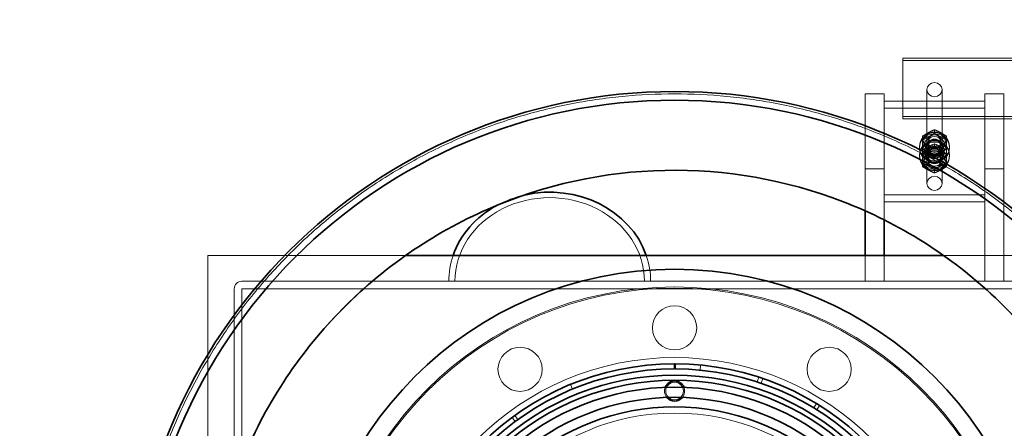
# Model space of a CAD drawing. Units: millimetres. Extents: x 238913 to 301697, y 36073 to 95770.
# Drawn here: x 247324 to 248104, y 43502 to 43826 of the extents above; entities that cross this region are included whole.
import ezdxf

# ---------------------------------------------------------------- set-up
doc = ezdxf.new("R2010")
doc.units = ezdxf.units.MM
doc.linetypes.add('DASHED', pattern=[0])
doc.layers.get('DEFPOINTS').update_dxf_attribs({"color": 250})
doc.layers.add('Dimension (ISO)', color=5, linetype='Continuous', lineweight=9, true_color=0x0000ff)
doc.layers.add('Hidden (ISO)', color=1, linetype='DASHED', lineweight=18, true_color=0xff0000)
doc.layers.add('Visible (ISO)', color=7, linetype='Continuous', lineweight=35)
doc.styles.add('Note Text (ISO)', font='tahoma.ttf')
doc.dimstyles.new('Default (ISO)', dxfattribs={"dimscale": 40, "dimtxt": 3.5, "dimasz": 2.5, "dimexe": 3.175, "dimexo": 0, "dimgap": 0.762, "dimtad": 1, "dimdec": 1, "dimrnd": 1e-08, "dimtxsty": 'Note Text (ISO)', "dimcen": 0.09, "dimdle": 10, "dimclrd": 256, "dimclre": 256, "dimclrt": 256, "dimadec": 1, "dimazin": 2, "dimtfac": 1.001486, "dimtmove": 0, "dimatfit": 3, "dimfxl": 1, "dimtolj": 1, "dimtzin": 0, "dimlwd": -1, "dimlwe": -1, "dimarcsym": 0})

# ---------------------------------------------------------------- blocks, each defined once
blk = doc.blocks.new('*D598')
at = {"layer": 'DEFPOINTS', "color": 0}
for p in [(253992.1, 44976.86), (240395.92, 43600.16), (253992.1, 43576.86)]:
    blk.add_point(p, dxfattribs=at)
at = {"layer": 'Dimension (ISO)'}
for p, q in [((240395.92, 43600.16), (240395.92, 45103.86)), ((253992.1, 43576.86), (253992.1, 45103.86)), ((240495.92, 44976.86), (253892.1, 44976.86))]:
    blk.add_line(p, q, dxfattribs=at)
for points in [[(240495.92, 44993.52), (240495.92, 44960.19), (240395.92, 44976.86)], [(253892.1, 44960.19), (253892.1, 44993.52), (253992.1, 44976.86)]]:
    blk.add_solid(points, dxfattribs=at)
at = {"layer": 'Dimension (ISO)', "insert": (246944.95, 45153.22), "char_height": 140, "attachment_point": 1, "style": 'Note Text (ISO)'}
blk.add_mtext('\\A1;13596', dxfattribs=at)

msp = doc.modelspace()

# ---------------------------------------------------------------- linework, layer by layer
at = {"layer": 'Hidden (ISO)', "ltscale": 0.190278}
msp.add_line((248024.095, 43795.801), (248024.095, 43793.944), dxfattribs=at)
at = {"layer": 'Hidden (ISO)', "ltscale": 4.568961}
for p, q in [((248024.095, 43795.801), (248144.095, 43795.801)), ((248144.095, 43793.944), (248024.095, 43793.944)), ((248144.095, 43749.377), (248024.095, 43749.377)), ((248024.095, 43747.52), (248144.095, 43747.52))]:
    msp.add_line(p, q, dxfattribs=at)
at = {"layer": 'Hidden (ISO)', "ltscale": 1.903676}
msp.add_line((248024.095, 43793.944), (248024.095, 43747.52), dxfattribs=at)
at = {"layer": 'Hidden (ISO)', "ltscale": 0.571033}
for p, q in [((247994.095, 43767.297), (248009.095, 43767.297)), ((248089.095, 43767.297), (248104.095, 43767.297)), ((248009.095, 43756.155), (248009.095, 43761.726)), ((248089.095, 43756.155), (248089.095, 43761.726)), ((248042.095, 43719.016), (248042.095, 43724.587)), ((248056.095, 43719.016), (248056.095, 43724.587)), ((247994.095, 43707.869), (248009.095, 43707.869)), ((248089.095, 43707.869), (248104.095, 43707.869))]:
    msp.add_line(p, q, dxfattribs=at)
at = {"layer": 'Hidden (ISO)', "ltscale": 6.092701}
for p, q in [((247994.095, 43707.869), (247994.095, 43767.297)), ((248009.095, 43767.297), (248009.095, 43707.869)), ((248089.095, 43707.869), (248089.095, 43767.297)), ((248104.095, 43767.297), (248104.095, 43707.869))]:
    msp.add_line(p, q, dxfattribs=at)
at = {"layer": 'Hidden (ISO)', "ltscale": 7.615002}
for p, q in [((248043.095, 43770.732), (248043.095, 43696.456)), ((248055.095, 43770.732), (248055.095, 43696.456))]:
    msp.add_line(p, q, dxfattribs=at)
at = {"layer": 'Hidden (ISO)', "ltscale": 3.045941}
for p, q in [((248009.095, 43761.726), (248089.095, 43761.726)), ((248089.095, 43756.155), (248009.095, 43756.155)), ((248089.095, 43687.448), (248009.095, 43687.448)), ((248009.095, 43681.877), (248089.095, 43681.877))]:
    msp.add_line(p, q, dxfattribs=at)
at = {"layer": 'Hidden (ISO)', "ltscale": 0.276471}
for p, q in [((248039.595, 43733.813), (248039.595, 43731.116)), ((248049.095, 43738.906), (248049.095, 43736.208)), ((248058.595, 43733.813), (248058.595, 43731.116)), ((248049.095, 43727.765), (248049.095, 43725.067)), ((248039.595, 43722.672), (248039.595, 43719.974)), ((248049.095, 43718.536), (248049.095, 43715.838)), ((248058.595, 43722.672), (248058.595, 43719.974)), ((248049.095, 43707.394), (248049.095, 43704.697))]:
    msp.add_line(p, q, dxfattribs=at)
at = {"layer": 'Hidden (ISO)', "ltscale": 0.33901}
for p, q in [((248044.042, 43729.026), (248044.042, 43725.718)), ((248054.148, 43729.026), (248054.148, 43725.718)), ((248044.042, 43717.885), (248044.042, 43714.577)), ((248054.148, 43717.885), (248054.148, 43714.577))]:
    msp.add_line(p, q, dxfattribs=at)
at = {"layer": 'Hidden (ISO)', "ltscale": 0.095089}
for p, q in [((248037.095, 43725.515), (248037.095, 43724.587)), ((248037.095, 43719.016), (248037.095, 43718.088)), ((248042.595, 43725.515), (248042.595, 43724.587)), ((248042.595, 43719.016), (248042.595, 43718.088)), ((248055.595, 43725.515), (248055.595, 43724.587)), ((248055.595, 43719.016), (248055.595, 43718.088)), ((248061.095, 43725.515), (248061.095, 43724.587)), ((248061.095, 43719.016), (248061.095, 43718.088))]:
    msp.add_line(p, q, dxfattribs=at)
at = {"layer": 'Hidden (ISO)', "ltscale": 1.26499}
msp.add_line((247994.095, 43674.643), (247994.095, 43707.869), dxfattribs=at)
at = {"layer": 'Hidden (ISO)', "ltscale": 1.535836}
msp.add_line((248009.095, 43707.869), (248009.095, 43667.53), dxfattribs=at)
at = {"layer": 'Hidden (ISO)', "ltscale": 3.389033}
for p, q in [((248089.095, 43618.858), (248089.095, 43707.869)), ((248104.095, 43707.869), (248104.095, 43618.858))]:
    msp.add_line(p, q, dxfattribs=at)
at = {"layer": 'Hidden (ISO)', "ltscale": 14.606223}
msp.add_line((247473.095, 43337.301), (247473.095, 43639.358), dxfattribs=at)
at = {"layer": 'Hidden (ISO)', "ltscale": 5.975549}
msp.add_line((247473.095, 43639.358), (247630.037, 43639.358), dxfattribs=at)
at = {"layer": 'Hidden (ISO)', "ltscale": 0.780448}
for p, q in [((247994.095, 43618.858), (247994.095, 43639.358)), ((248009.095, 43639.358), (248009.095, 43618.858))]:
    msp.add_line(p, q, dxfattribs=at)
at = {"layer": 'Hidden (ISO)', "ltscale": 13.034519}
msp.add_line((248056.153, 43639.358), (248730.037, 43639.358), dxfattribs=at)
at = {"layer": 'Hidden (ISO)', "ltscale": 13.230635}
for p, q in [((250373.095, 43618.858), (247500.195, 43618.858)), ((247500.195, 43612.858), (250373.095, 43612.858))]:
    msp.add_line(p, q, dxfattribs=at)
at = {"layer": 'Hidden (ISO)', "ltscale": 13.341393}
for p, q in [((247494.095, 43612.758), (247494.095, 43060.958)), ((247500.095, 43060.958), (247500.095, 43612.758))]:
    msp.add_line(p, q, dxfattribs=at)
at = {"layer": 'Hidden (ISO)', "ltscale": 0.284426}
msp.add_line((247574.317, 43591.138), (247574.317, 43591.138), dxfattribs=at)
at = {"layer": 'Hidden (ISO)', "ltscale": 0.152202}
for p, q in [((247863.271, 43548.398), (247863.651, 43552.38)), ((247908.509, 43539.039), (247909.74, 43542.845)), ((247912.933, 43541.785), (247911.643, 43537.998)), ((247760.579, 43537.016), (247762.104, 43533.318)), ((247955.568, 43521.85), (247953.49, 43518.432)), ((247955.744, 43517.043), (247957.864, 43520.434)), ((247714.35, 43510.918), (247716.729, 43507.702)), ((247718.868, 43509.264), (247716.529, 43512.509))]:
    msp.add_line(p, q, dxfattribs=at)
at = {"layer": 'Hidden (ISO)', "ltscale": 12.971165}
msp.add_circle((247843.095, 43336.858), 277.5, dxfattribs=at)
at = {"layer": 'Hidden (ISO)', "ltscale": 12.924421}
msp.add_circle((247843.095, 43336.858), 276.5, dxfattribs=at)
at = {"layer": 'Hidden (ISO)', "ltscale": 4.186521}
for centre in [(247843.095, 43581.858), (247720.595, 43549.034), (247965.595, 43549.034)]:
    msp.add_circle(centre, 17.5, dxfattribs=at)
at = {"layer": 'Hidden (ISO)', "ltscale": 13.459628}
msp.add_circle((247843.095, 43336.858), 221.5, dxfattribs=at)
at = {"layer": 'Hidden (ISO)', "ltscale": 1.674549}
msp.add_circle((247843.095, 43531.858), 7, dxfattribs=at)
at = {"layer": 'Hidden (ISO)', "ltscale": 13.482415}
msp.add_circle((247843.095, 43336.858), 177.5, dxfattribs=at)
at = {"layer": 'Hidden (ISO)', "ltscale": 0.364734}
msp.add_arc((247500.195, 43612.758), 6.1, 90, 180, dxfattribs=at)
at = {"layer": 'Hidden (ISO)', "ltscale": 0.005881}
msp.add_arc((247500.195, 43612.758), 0.1, 90, 180, dxfattribs=at)
at = {"layer": 'Hidden (ISO)', "ltscale": 0.321775}
for start, end in [(159.061614, 219.604763), (320.395237, 20.938386)]:
    msp.add_arc((247843.095, 43531.858), 8, start, end, dxfattribs=at)
at = {"layer": 'Hidden (ISO)', "ltscale": 1.435313}
for centre, major_axis in [((248049.095, 43770.732), (6, 0)), ((248049.095, 43696.456), (-6, 0))]:
    msp.add_ellipse(centre, major_axis=major_axis, ratio=0.928481, dxfattribs=at)
at = {"layer": 'Hidden (ISO)', "ltscale": 2.870726}
for centre in [(248049.095, 43725.515), (248049.095, 43724.587), (248049.095, 43719.016), (248049.095, 43718.088)]:
    msp.add_ellipse(centre, major_axis=(-12, 0), ratio=0.928481, dxfattribs=at)
at = {"layer": 'Hidden (ISO)', "ltscale": 2.057325}
for centre in [(248049.095, 43729.229), (248049.095, 43725.515), (248049.095, 43718.088), (248049.095, 43714.374)]:
    msp.add_ellipse(centre, major_axis=(-8.6, 0), ratio=0.928481, dxfattribs=at)
at = {"layer": 'Hidden (ISO)', "ltscale": 1.435364}
for centre in [(248049.095, 43729.229), (248049.095, 43725.515), (248049.095, 43718.088), (248049.095, 43714.374)]:
    msp.add_ellipse(centre, major_axis=(-6, 0), ratio=0.928481, dxfattribs=at)
at = {"layer": 'Hidden (ISO)', "ltscale": 1.208757}
for centre in [(248049.095, 43729.026), (248049.095, 43725.718), (248049.095, 43717.885), (248049.095, 43714.577)]:
    msp.add_ellipse(centre, major_axis=(-5.053, 0), ratio=0.928481, dxfattribs=at)
at = {"layer": 'Hidden (ISO)', "ltscale": 1.674549}
for centre in [(248049.095, 43724.587), (248049.095, 43719.016)]:
    msp.add_ellipse(centre, major_axis=(-7, 0), ratio=0.928481, dxfattribs=at)
at = {"layer": 'Hidden (ISO)', "ltscale": 1.554931}
for centre in [(248049.095, 43725.515), (248049.095, 43724.587), (248049.095, 43719.016), (248049.095, 43718.088)]:
    msp.add_ellipse(centre, major_axis=(-6.5, 0), ratio=0.928481, dxfattribs=at)
at = {"layer": 'Hidden (ISO)', "ltscale": 0.914998}
msp.add_ellipse((247744.095, 43618.858), major_axis=(80, 0), ratio=0.8823529, start_param=1.8228201, end_param=2.1232423, dxfattribs=at)
at = {"layer": 'Hidden (ISO)', "ltscale": 11.408782}
msp.add_ellipse((247744.095, 43618.858), major_axis=(75.1, 0), ratio=0.8823529, start_param=0, end_param=3.1415927, dxfattribs=at)
at = {"layer": 'Hidden (ISO)', "ltscale": 0.897453}
for major_axis, start_param, end_param in [((-80, 0), 5.9885231, 6.2831853), ((80, 0), 0, 0.2946622)]:
    msp.add_ellipse((247744.095, 43618.858), major_axis=major_axis, ratio=0.8823529, start_param=start_param, end_param=end_param, dxfattribs=at)
at = {"layer": 'Hidden (ISO)', "ltscale": 13.191692}
msp.add_open_spline([(247412.595, 43336.858), (247412.595, 43350.5), (247413.246, 43364.357), (247415.941, 43392.226), (247417.985, 43406.238), (247423.492, 43434.15), (247426.956, 43448.052), (247435.277, 43475.493), (247440.133, 43489.033), (247451.155, 43515.516), (247457.326, 43528.473), (247470.865, 43553.604), (247478.233, 43565.779), (247493.995, 43589.164), (247502.39, 43600.375), (247519.993, 43621.685), (247529.201, 43631.783), (247548.176, 43650.758), (247558.279, 43659.97), (247579.594, 43677.576), (247590.807, 43685.97), (247614.19, 43701.73), (247626.362, 43709.095), (247651.486, 43722.63), (247664.438, 43728.799), (247690.913, 43739.817), (247704.448, 43744.673), (247731.883, 43752.992), (247745.782, 43756.456), (247773.693, 43761.965), (247787.706, 43764.009), (247815.582, 43766.706), (247829.445, 43767.358), (247843.095, 43767.358), (247856.746, 43767.358), (247870.609, 43766.706), (247898.485, 43764.009), (247912.498, 43761.965), (247940.409, 43756.456), (247954.308, 43752.992), (247981.743, 43744.673), (247995.278, 43739.817), (248021.752, 43728.799), (248034.704, 43722.63), (248059.828, 43709.095), (248072, 43701.73), (248095.384, 43685.97), (248106.596, 43677.576), (248127.911, 43659.97), (248138.014, 43650.758), (248156.989, 43631.783), (248166.197, 43621.685), (248183.8, 43600.375), (248192.195, 43589.164), (248207.957, 43565.779), (248215.325, 43553.604), (248228.864, 43528.473), (248235.036, 43515.516), (248246.058, 43489.033), (248250.914, 43475.493), (248259.234, 43448.052), (248262.698, 43434.15), (248268.206, 43406.238), (248270.249, 43392.226), (248272.944, 43364.357), (248273.595, 43350.5), (248273.595, 43336.858)], degree=3, knots=[196.5071756, 196.5071756, 196.5071756, 196.5071756, 200.5997779, 200.5997779, 204.6923801, 204.6923801, 208.7849823, 208.7849823, 212.8775845, 212.8775845, 216.9701867, 216.9701867, 221.0627889, 221.0627889, 225.1553911, 225.1553911, 229.2479934, 229.2479934, 233.3431901, 233.3431901, 237.4383869, 237.4383869, 241.5335837, 241.5335837, 245.6287804, 245.6287804, 249.7239772, 249.7239772, 253.819174, 253.819174, 257.9143707, 257.9143707, 262.0095675, 262.0095675, 262.0095675, 266.1047643, 266.1047643, 270.199961, 270.199961, 274.2951578, 274.2951578, 278.3903546, 278.3903546, 282.4855514, 282.4855514, 286.5807481, 286.5807481, 290.6759449, 290.6759449, 294.7711417, 294.7711417, 298.8637439, 298.8637439, 302.9563461, 302.9563461, 307.0489483, 307.0489483, 311.1415505, 311.1415505, 315.2341527, 315.2341527, 319.326755, 319.326755, 323.4193572, 323.4193572, 327.5119594, 327.5119594, 327.5119594, 327.5119594], dxfattribs=at)
at = {"layer": 'Hidden (ISO)', "ltscale": 0.42399}
for points in [[(248049.095, 43738.906), (248044.345, 43736.948), (248039.595, 43733.813)], [(248039.595, 43731.116), (248044.345, 43733.074), (248049.095, 43736.208)], [(248058.595, 43733.813), (248053.845, 43736.948), (248049.095, 43738.906)], [(248049.095, 43736.208), (248053.845, 43733.074), (248058.595, 43731.116)], [(248049.095, 43727.765), (248044.345, 43725.806), (248039.595, 43722.672)], [(248058.595, 43722.672), (248053.845, 43725.806), (248049.095, 43727.765)], [(248039.595, 43719.974), (248044.345, 43721.933), (248049.095, 43725.067)], [(248039.595, 43723.628), (248044.345, 43721.67), (248049.095, 43718.536)], [(248049.095, 43715.838), (248044.345, 43717.796), (248039.595, 43720.931)], [(248039.595, 43709.789), (248039.595, 43714.294), (248039.595, 43719.974)], [(248049.095, 43725.067), (248053.845, 43721.933), (248058.595, 43719.974)], [(248049.095, 43718.536), (248053.845, 43721.67), (248058.595, 43723.628)], [(248058.595, 43720.931), (248053.845, 43717.796), (248049.095, 43715.838)], [(248058.595, 43719.974), (248058.595, 43714.294), (248058.595, 43709.789)], [(248039.595, 43712.487), (248044.345, 43710.529), (248049.095, 43707.394)], [(248049.095, 43707.394), (248053.845, 43710.529), (248058.595, 43712.487)], [(248049.095, 43704.697), (248044.345, 43706.655), (248039.595, 43709.789)], [(248058.595, 43709.789), (248053.845, 43706.655), (248049.095, 43704.697)]]:
    msp.add_rational_spline(points, [1, 1.15470053838, 1], degree=2, dxfattribs=at)
at = {"layer": 'Hidden (ISO)', "ltscale": 0.342516}
for points, weights in [([(248039.595, 43722.672), (248039.595, 43726.32), (248039.595, 43731.116)], [1.04477644662, 1.12754582621, 1]), ([(248058.595, 43731.116), (248058.595, 43726.32), (248058.595, 43722.672)], [1, 1.12754582621, 1.04477644662])]:
    msp.add_rational_spline(points, weights, degree=2, dxfattribs=at)
at = {"layer": 'Hidden (ISO)', "ltscale": 13.225507}
msp.add_open_spline([(248097.375, 43605.636), (248077.559, 43624.383), (248055.73, 43640.882), (248008.844, 43668.779), (247983.93, 43680.092), (247912.203, 43703.526), (247863.921, 43709.4), (247767.823, 43702.31), (247720.926, 43689.414), (247634.715, 43646.372), (247596.225, 43616.637), (247532.809, 43544.087), (247508.49, 43501.966), (247477.366, 43410.772), (247470.858, 43362.571), (247476.686, 43266.388), (247488.966, 43219.326), (247530.873, 43132.557), (247560.1, 43093.68), (247631.812, 43029.318), (247673.611, 43004.448), (247764.388, 42972.13), (247812.499, 42964.991), (247908.75, 42969.556), (247955.97, 42981.217), (248043.281, 43021.982), (248082.538, 43050.696), (248147.836, 43121.557), (248173.252, 43163.026), (248206.759, 43253.372), (248214.529, 43301.385), (248211.227, 43397.687), (248200.187, 43445.056), (248160.571, 43532.895), (248132.374, 43572.525), (248097.375, 43605.636)], degree=3, knots=[-233.1749716, -233.1749716, -233.1749716, -233.1749716, -224.9913279, -224.9913279, -216.8076837, -216.8076837, -202.3538402, -202.3538402, -187.8999973, -187.8999973, -173.4461549, -173.4461549, -158.9923123, -158.9923123, -144.5384691, -144.5384691, -130.084625, -130.084625, -115.6307798, -115.6307798, -101.1769335, -101.1769335, -86.723086, -86.723086, -72.2692379, -72.2692379, -57.8153893, -57.8153893, -43.3615409, -43.3615409, -28.9076929, -28.9076929, -14.4538459, -14.4538459, 0, 0, 0, 0], dxfattribs=at)
at = {"layer": 'Visible (ISO)'}
for p, q in [((247994.095, 43639.358), (247994.095, 43674.643)), ((248009.095, 43667.53), (248009.095, 43639.358)), ((247630.037, 43639.358), (248056.153, 43639.358)), ((247843.095, 43553.358), (247843.095, 43549.358)), ((247843.473, 43553.358), (247843.466, 43549.358))]:
    msp.add_line(p, q, dxfattribs=at)
for radius in [432.4, 425.5, 291.5]:
    msp.add_circle((247843.095, 43336.858), radius, dxfattribs=at)
for centre, radius, start, end in [((247843.095, 43336.858), 216.5, 90, 89.9), ((247843.095, 43336.858), 212.5, 90, 89.9), ((247843.095, 43336.858), 216.5, 89.9, 90), ((247843.095, 43336.858), 207.5, 5.531072, 174.468928), ((247843.095, 43336.858), 203.5, 5.640139, 174.359861), ((247843.095, 43531.858), 8, 20.938386, 159.061614), ((247843.095, 43336.858), 198, 5.79734, 174.20266), ((247843.095, 43336.858), 190, 6.042328, 173.957672), ((247843.095, 43531.858), 8, 219.604763, 320.395237), ((247843.095, 43336.858), 182.5, 6.291626, 173.708374)]:
    msp.add_arc(centre, radius, start, end, dxfattribs=at)
for major_axis, start_param, end_param in [((80, 0), 0.2946622, 1.8228201), ((-80, 0), 5.264835, 5.9885231)]:
    msp.add_ellipse((247744.095, 43618.858), major_axis=major_axis, ratio=0.8823529, start_param=start_param, end_param=end_param, dxfattribs=at)
msp.add_open_spline([(248097.375, 43605.636), (248117.191, 43586.889), (248134.873, 43566.008), (248165.324, 43520.739), (248178, 43496.49), (248205.372, 43426.171), (248213.911, 43378.289), (248212.156, 43281.946), (248201.878, 43234.406), (248163.677, 43145.943), (248136.12, 43105.865), (248067.194, 43038.528), (248026.484, 43011.912), (247937.155, 42975.784), (247889.388, 42966.617), (247793.031, 42967.108), (247745.36, 42976.762), (247656.403, 43013.798), (247615.967, 43040.827), (247547.731, 43108.863), (247520.584, 43149.22), (247483.287, 43238.068), (247473.494, 43285.71), (247472.72, 43382.066), (247481.747, 43429.859), (247517.613, 43519.294), (247544.109, 43560.081), (247611.244, 43629.204), (247651.241, 43656.879), (247739.592, 43695.339), (247787.101, 43705.756), (247883.439, 43707.794), (247931.346, 43699.395), (248021.244, 43664.705), (248062.376, 43638.747), (248097.375, 43605.636)], degree=3, knots=[-233.1749716, -233.1749716, -233.1749716, -233.1749716, -224.9913279, -224.9913279, -216.8076837, -216.8076837, -202.3538401, -202.3538401, -187.8999972, -187.8999972, -173.4461546, -173.4461546, -158.9923119, -158.9923119, -144.5384686, -144.5384686, -130.0846245, -130.0846245, -115.6307793, -115.6307793, -101.176933, -101.176933, -86.7230856, -86.7230856, -72.2692375, -72.2692375, -57.8153891, -57.8153891, -43.3615407, -43.3615407, -28.9076929, -28.9076929, -14.4538459, -14.4538459, 0, 0, 0, 0], dxfattribs=at)

# ---------------------------------------------------------------- dimensions: what is measured, and where the dimension line sits
at = {"layer": 'Dimension (ISO)'}
dim = msp.add_linear_dim(base=(253992.095, 44976.858), p1=(240395.919, 43600.158), p2=(253992.095, 43576.858), angle=180, dimstyle='Default (ISO)', override={"dimgap": 0.762, "dimdec": 0, "dimtol": 0, "dimlim": 0, "dimtp": 0, "dimtm": 0, "dimtdec": 2, "dimtofl": 0, "dimatfit": 1}, dxfattribs=at)
dim.commit()
dim.dimension.update_dxf_attribs({"geometry": '*D598', "text_midpoint": (247194.007, 44976.858), "dimtype": 160})

doc.saveas('drawing.dxf')
